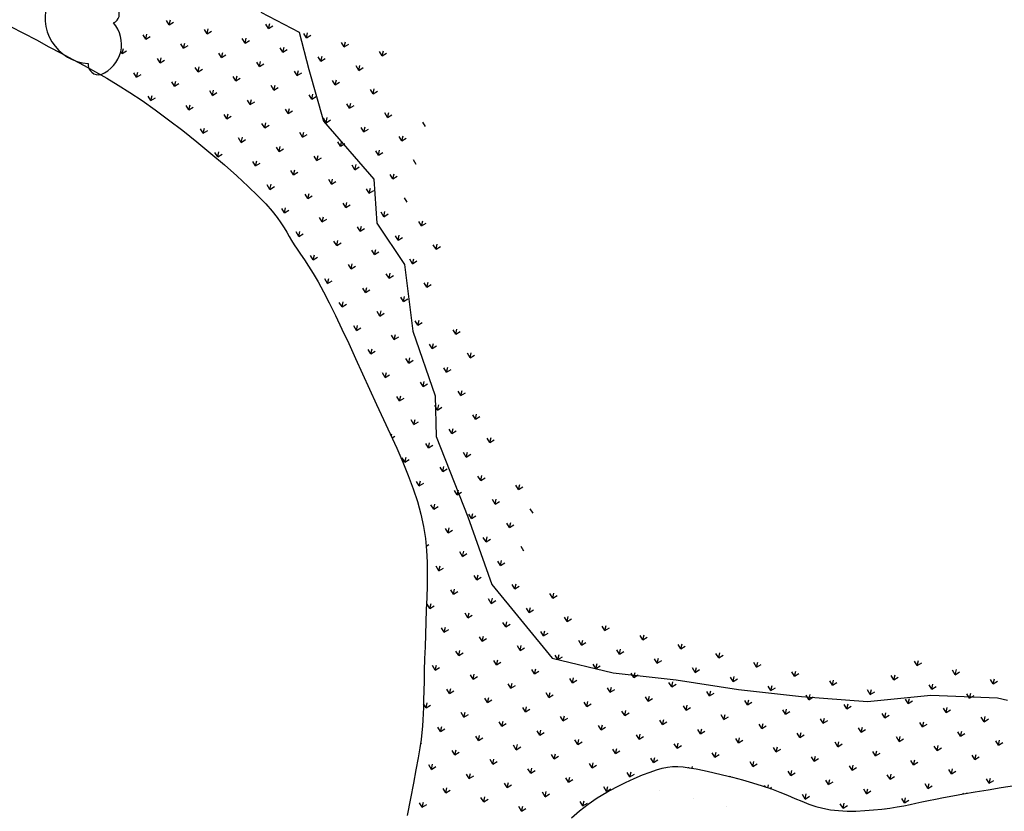
# Model space of a CAD drawing. Units: millimetres. Extents: x 1014 to 1303, y 2529 to 2690.
# Drawn here: x 1043 to 1043, y 2557 to 2557 of the extents above; entities that cross this region are included whole.
import ezdxf

# ---------------------------------------------------------------- set-up
doc = ezdxf.new("R2010")
doc.units = ezdxf.units.MM
doc.layers.add('Line', color=255, linetype='Continuous', lineweight=25, transparency=0.5)

# ---------------------------------------------------------------- blocks, each defined once
blk = doc.blocks.new('PIEDRAS-0P')
at = {"color": 251}
for p, q in [((0.01512, 0.06875), (0.01325, 0.06875)), ((0.01512, 0.06875), (0.01379, 0.07007)), ((0.01512, 0.06875), (0.01379, 0.06742)), ((0.02926, 0.06875), (0.02739, 0.06875)), ((0.02926, 0.06875), (0.02794, 0.07007)), ((0.02926, 0.06875), (0.02794, 0.06742)), ((0.03481, 0.06569), (0.03481, 0.06569)), ((-0.00609, 0.06168), (-0.00797, 0.06168)), ((-0.00609, 0.06168), (-0.00742, 0.063)), ((-0.00609, 0.06168), (-0.00742, 0.06035)), ((0.00805, 0.06168), (0.00617, 0.06168)), ((0.00805, 0.06168), (0.00672, 0.063)), ((0.00805, 0.06168), (0.00672, 0.06035)), ((0.02219, 0.06168), (0.02032, 0.06168)), ((0.02219, 0.06168), (0.02087, 0.063)), ((0.02219, 0.06168), (0.02087, 0.06035)), ((0.03473, 0.06168), (0.03446, 0.06168)), ((0.03521, 0.06055), (0.03501, 0.06035)), ((0.00098, 0.0546), (-0.0009, 0.0546)), ((0.00098, 0.0546), (-0.00035, 0.05593)), ((0.00098, 0.0546), (-0.00035, 0.05328)), ((0.01512, 0.0546), (0.01325, 0.0546)), ((0.01512, 0.0546), (0.01379, 0.05593)), ((0.01512, 0.0546), (0.01379, 0.05328)), ((0.02926, 0.0546), (0.02739, 0.0546)), ((0.02926, 0.0546), (0.02794, 0.05593)), ((0.02926, 0.0546), (0.02794, 0.05328)), ((-0.00609, 0.04753), (-0.00797, 0.04753)), ((-0.00609, 0.04753), (-0.00742, 0.04886)), ((-0.00609, 0.04753), (-0.00742, 0.04621)), ((0.00805, 0.04753), (0.00617, 0.04753)), ((0.00805, 0.04753), (0.00672, 0.04886)), ((0.00805, 0.04753), (0.00672, 0.04621)), ((0.02219, 0.04753), (0.02032, 0.04753)), ((0.02219, 0.04753), (0.02087, 0.04886)), ((0.02219, 0.04753), (0.02087, 0.04621)), ((0.03633, 0.04753), (0.03446, 0.04753)), ((0.03633, 0.04753), (0.03501, 0.04886)), ((0.03633, 0.04753), (0.03501, 0.04621)), ((0.00098, 0.04046), (-0.0009, 0.04046)), ((0.00098, 0.04046), (-0.00035, 0.04179)), ((0.00098, 0.04046), (-0.00035, 0.03914)), ((0.01512, 0.04046), (0.01325, 0.04046)), ((0.01512, 0.04046), (0.01379, 0.04179)), ((0.01512, 0.04046), (0.01379, 0.03914)), ((0.02926, 0.04046), (0.02739, 0.04046)), ((0.02926, 0.04046), (0.02794, 0.04179)), ((0.02926, 0.04046), (0.02794, 0.03914)), ((0.0434, 0.04046), (0.04153, 0.04046)), ((0.0434, 0.04046), (0.04208, 0.04179)), ((0.0434, 0.04046), (0.04208, 0.03914)), ((-0.00609, 0.03339), (-0.00797, 0.03339)), ((-0.00609, 0.03339), (-0.00742, 0.03472)), ((-0.00609, 0.03339), (-0.00742, 0.03207)), ((0.00805, 0.03339), (0.00617, 0.03339)), ((0.00805, 0.03339), (0.00672, 0.03472)), ((0.00805, 0.03339), (0.00672, 0.03207)), ((0.02219, 0.03339), (0.02032, 0.03339)), ((0.02219, 0.03339), (0.02087, 0.03472)), ((0.02219, 0.03339), (0.02087, 0.03207)), ((0.03633, 0.03339), (0.03446, 0.03339)), ((0.03633, 0.03339), (0.03501, 0.03472)), ((0.03633, 0.03339), (0.03501, 0.03207)), ((0.04731, 0.03444), (0.04731, 0.03444)), ((0.00098, 0.02632), (-0.0009, 0.02632)), ((0.00098, 0.02632), (-0.00035, 0.02765)), ((0.00098, 0.02632), (-0.00035, 0.02499)), ((0.01512, 0.02632), (0.01325, 0.02632)), ((0.01512, 0.02632), (0.01379, 0.02765)), ((0.01512, 0.02632), (0.01379, 0.02499)), ((0.02926, 0.02632), (0.02739, 0.02632)), ((0.02926, 0.02632), (0.02794, 0.02765)), ((0.02926, 0.02632), (0.02794, 0.02499)), ((0.0434, 0.02632), (0.04153, 0.02632)), ((0.0434, 0.02632), (0.04208, 0.02765)), ((0.0434, 0.02632), (0.04208, 0.02499)), ((0.00805, 0.01925), (0.00617, 0.01925)), ((0.00805, 0.01925), (0.00672, 0.02057)), ((0.00805, 0.01925), (0.00672, 0.01792)), ((0.02219, 0.01925), (0.02032, 0.01925)), ((0.02219, 0.01925), (0.02087, 0.02057)), ((0.02219, 0.01925), (0.02087, 0.01792)), ((0.03633, 0.01925), (0.03446, 0.01925)), ((0.03633, 0.01925), (0.03501, 0.02057)), ((0.03633, 0.01925), (0.03501, 0.01792)), ((0.05048, 0.01925), (0.0486, 0.01925)), ((0.05048, 0.01925), (0.04915, 0.02057)), ((0.05048, 0.01925), (0.04915, 0.01792)), ((0.01512, 0.01218), (0.01325, 0.01218)), ((0.01512, 0.01218), (0.01379, 0.0135)), ((0.01512, 0.01218), (0.01379, 0.01085)), ((0.02926, 0.01218), (0.02739, 0.01218)), ((0.02926, 0.01218), (0.02794, 0.0135)), ((0.02926, 0.01218), (0.02794, 0.01085)), ((0.0434, 0.01218), (0.04153, 0.01218)), ((0.0434, 0.01218), (0.04208, 0.0135)), ((0.0434, 0.01218), (0.04208, 0.01085)), ((0.00805, 0.00511), (0.00617, 0.00511)), ((0.00805, 0.00511), (0.00672, 0.00643)), ((0.00805, 0.00511), (0.00672, 0.00378)), ((0.02219, 0.00511), (0.02032, 0.00511)), ((0.02219, 0.00511), (0.02087, 0.00643)), ((0.02219, 0.00511), (0.02087, 0.00378)), ((0.03633, 0.00511), (0.03446, 0.00511)), ((0.03633, 0.00511), (0.03501, 0.00643)), ((0.03633, 0.00511), (0.03501, 0.00378)), ((0.05048, 0.00511), (0.0486, 0.00511)), ((0.05048, 0.00511), (0.04915, 0.00643)), ((0.05048, 0.00511), (0.04915, 0.00378)), ((0.01512, -0.00196), (0.01325, -0.00196)), ((0.01512, -0.00196), (0.01379, -0.00064)), ((0.01512, -0.00196), (0.01379, -0.00329)), ((0.02926, -0.00196), (0.02739, -0.00196)), ((0.02926, -0.00196), (0.02794, -0.00064)), ((0.02926, -0.00196), (0.02794, -0.00329)), ((0.0434, -0.00196), (0.04153, -0.00196)), ((0.0434, -0.00196), (0.04208, -0.00064)), ((0.0434, -0.00196), (0.04208, -0.00329)), ((0.00805, -0.00904), (0.00617, -0.00904)), ((0.00805, -0.00904), (0.00672, -0.00771)), ((0.00805, -0.00904), (0.00672, -0.01036)), ((0.02219, -0.00904), (0.02032, -0.00904)), ((0.02219, -0.00904), (0.02087, -0.00771)), ((0.02219, -0.00904), (0.02087, -0.01036)), ((0.03633, -0.00904), (0.03446, -0.00904)), ((0.03633, -0.00904), (0.03501, -0.00771)), ((0.03633, -0.00904), (0.03501, -0.01036)), ((0.04965, -0.00904), (0.0486, -0.00904)), ((0.04972, -0.00828), (0.04915, -0.00771)), ((0.04957, -0.00994), (0.04915, -0.01036)), ((0.01512, -0.01611), (0.01325, -0.01611)), ((0.01512, -0.01611), (0.01379, -0.01478)), ((0.01512, -0.01611), (0.01379, -0.01743)), ((0.02926, -0.01611), (0.02739, -0.01611)), ((0.02926, -0.01611), (0.02794, -0.01478)), ((0.02926, -0.01611), (0.02794, -0.01743)), ((0.0434, -0.01611), (0.04153, -0.01611)), ((0.0434, -0.01611), (0.04208, -0.01478)), ((0.0434, -0.01611), (0.04208, -0.01743)), ((0.00805, -0.02318), (0.00617, -0.02318)), ((0.00805, -0.02318), (0.00672, -0.02185)), ((0.00805, -0.02318), (0.00672, -0.0245)), ((0.02219, -0.02318), (0.02032, -0.02318)), ((0.02219, -0.02318), (0.02087, -0.02185)), ((0.02219, -0.02318), (0.02087, -0.0245)), ((0.03633, -0.02318), (0.03446, -0.02318)), ((0.03633, -0.02318), (0.03501, -0.02185)), ((0.03633, -0.02318), (0.03501, -0.0245)), ((0.04894, -0.02318), (0.0486, -0.02318)), ((0.05981, -0.02181), (0.05981, -0.02181)), ((0.01512, -0.03025), (0.01325, -0.03025)), ((0.01512, -0.03025), (0.01379, -0.02892)), ((0.01512, -0.03025), (0.01379, -0.03157)), ((0.02926, -0.03025), (0.02739, -0.03025)), ((0.02926, -0.03025), (0.02794, -0.02892)), ((0.02926, -0.03025), (0.02794, -0.03157)), ((0.0434, -0.03025), (0.04153, -0.03025)), ((0.0434, -0.03025), (0.04208, -0.02892)), ((0.0434, -0.03025), (0.04208, -0.03157)), ((0.05981, -0.03431), (0.05981, -0.03431)), ((0.00805, -0.03732), (0.00617, -0.03732)), ((0.00805, -0.03732), (0.00672, -0.03599)), ((0.00805, -0.03732), (0.00672, -0.03865)), ((0.02219, -0.03732), (0.02032, -0.03732)), ((0.02219, -0.03732), (0.02087, -0.03599)), ((0.02219, -0.03732), (0.02087, -0.03865)), ((0.03633, -0.03732), (0.03446, -0.03732)), ((0.03633, -0.03732), (0.03501, -0.03599)), ((0.03633, -0.03732), (0.03501, -0.03865)), ((0.0492, -0.03732), (0.0486, -0.03732)), ((0.04927, -0.03852), (0.04915, -0.03865)), ((0.01512, -0.04439), (0.01325, -0.04439)), ((0.01512, -0.04439), (0.01379, -0.04306)), ((0.01512, -0.04439), (0.01379, -0.04572)), ((0.02926, -0.04439), (0.02739, -0.04439)), ((0.02926, -0.04439), (0.02794, -0.04306)), ((0.02926, -0.04439), (0.02794, -0.04572)), ((0.0434, -0.04439), (0.04153, -0.04439)), ((0.0434, -0.04439), (0.04208, -0.04306)), ((0.0434, -0.04439), (0.04208, -0.04572)), ((0.05981, -0.04681), (0.05981, -0.04681)), ((0.00805, -0.05146), (0.00617, -0.05146)), ((0.00805, -0.05146), (0.00672, -0.05014)), ((0.00805, -0.05146), (0.00672, -0.05279)), ((0.02219, -0.05146), (0.02032, -0.05146)), ((0.02219, -0.05146), (0.02087, -0.05014)), ((0.02219, -0.05146), (0.02087, -0.05279)), ((0.03633, -0.05146), (0.03446, -0.05146)), ((0.03633, -0.05146), (0.03501, -0.05014)), ((0.03633, -0.05146), (0.03501, -0.05279)), ((0.05048, -0.05146), (0.0486, -0.05146)), ((0.05048, -0.05146), (0.04915, -0.05014)), ((0.05048, -0.05146), (0.04915, -0.05279)), ((0.01512, -0.05853), (0.01325, -0.05853)), ((0.01512, -0.05853), (0.01379, -0.05721)), ((0.01512, -0.05853), (0.01379, -0.05986)), ((0.02926, -0.05853), (0.02739, -0.05853)), ((0.02926, -0.05853), (0.02794, -0.05721)), ((0.02926, -0.05853), (0.02794, -0.05986)), ((0.0434, -0.05853), (0.04153, -0.05853)), ((0.0434, -0.05853), (0.04208, -0.05721)), ((0.0434, -0.05853), (0.04208, -0.05986)), ((0.05755, -0.05853), (0.05567, -0.05853)), ((0.05755, -0.05853), (0.05622, -0.05721)), ((0.05755, -0.05853), (0.05622, -0.05986)), ((0.05981, -0.05931), (0.05981, -0.05931)), ((0.00805, -0.0656), (0.00672, -0.06428)), ((0.02219, -0.0656), (0.02087, -0.06428)), ((0.03633, -0.0656), (0.03501, -0.06428)), ((0.05048, -0.0656), (0.04915, -0.06428)), ((0.06462, -0.0656), (0.06329, -0.06428)), ((0.00805, -0.0656), (0.00617, -0.0656)), ((0.00805, -0.0656), (0.00672, -0.06693)), ((0.02219, -0.0656), (0.02032, -0.0656)), ((0.02219, -0.0656), (0.02087, -0.06693)), ((0.03633, -0.0656), (0.03446, -0.0656)), ((0.03633, -0.0656), (0.03501, -0.06693)), ((0.05048, -0.0656), (0.0486, -0.0656)), ((0.05048, -0.0656), (0.04915, -0.06693)), ((0.06462, -0.0656), (0.06274, -0.0656)), ((0.06462, -0.0656), (0.06329, -0.06693)), ((0.01512, -0.07267), (0.01379, -0.07135)), ((0.02926, -0.07267), (0.02794, -0.07135)), ((0.0434, -0.07267), (0.04208, -0.07135)), ((0.05755, -0.07267), (0.05622, -0.07135)), ((0.07169, -0.07267), (0.07036, -0.07135)), ((0.01512, -0.07267), (0.01325, -0.07267)), ((0.01512, -0.07267), (0.01379, -0.074)), ((0.02926, -0.07267), (0.02739, -0.07267)), ((0.02926, -0.07267), (0.02794, -0.074)), ((0.0434, -0.07267), (0.04153, -0.07267)), ((0.0434, -0.07267), (0.04208, -0.074)), ((0.05755, -0.07267), (0.05567, -0.07267)), ((0.05755, -0.07267), (0.05622, -0.074)), ((0.07169, -0.07267), (0.06981, -0.07267)), ((0.07169, -0.07267), (0.07036, -0.074)), ((0.00805, -0.07975), (0.00672, -0.07842)), ((0.02219, -0.07975), (0.02087, -0.07842)), ((0.03633, -0.07975), (0.03501, -0.07842)), ((0.05048, -0.07975), (0.04915, -0.07842)), ((0.06462, -0.07975), (0.06329, -0.07842)), ((0.00805, -0.07975), (0.00617, -0.07975)), ((0.00805, -0.07975), (0.00672, -0.08107)), ((0.02219, -0.07975), (0.02032, -0.07975)), ((0.02219, -0.07975), (0.02087, -0.08107)), ((0.03633, -0.07975), (0.03446, -0.07975)), ((0.03633, -0.07975), (0.03501, -0.08107)), ((0.05048, -0.07975), (0.0486, -0.07975)), ((0.05048, -0.07975), (0.04915, -0.08107)), ((0.06462, -0.07975), (0.06274, -0.07975)), ((0.06462, -0.07975), (0.06329, -0.08107)), ((0.01512, -0.08682), (0.01379, -0.08549)), ((0.02926, -0.08682), (0.02794, -0.08549)), ((0.0434, -0.08682), (0.04208, -0.08549)), ((0.05755, -0.08682), (0.05622, -0.08549)), ((0.07169, -0.08682), (0.07036, -0.08549)), ((0.01512, -0.08682), (0.01325, -0.08682)), ((0.01512, -0.08682), (0.01379, -0.08814)), ((0.02926, -0.08682), (0.02739, -0.08682)), ((0.02926, -0.08682), (0.02794, -0.08814)), ((0.0434, -0.08682), (0.04153, -0.08682)), ((0.0434, -0.08682), (0.04208, -0.08814)), ((0.05755, -0.08682), (0.05567, -0.08682)), ((0.05755, -0.08682), (0.05622, -0.08814)), ((0.07169, -0.08682), (0.06981, -0.08682)), ((0.07169, -0.08682), (0.07036, -0.08814)), ((0.00805, -0.09389), (0.00672, -0.09256)), ((0.02219, -0.09389), (0.02087, -0.09256)), ((0.03633, -0.09389), (0.03501, -0.09256)), ((0.05048, -0.09389), (0.04915, -0.09256)), ((0.06462, -0.09389), (0.06329, -0.09256)), ((0.07876, -0.09389), (0.07743, -0.09256)), ((0.00805, -0.09389), (0.00617, -0.09389)), ((0.00805, -0.09389), (0.00672, -0.09521)), ((0.02219, -0.09389), (0.02032, -0.09389)), ((0.02219, -0.09389), (0.02087, -0.09521)), ((0.03633, -0.09389), (0.03446, -0.09389)), ((0.03633, -0.09389), (0.03501, -0.09521)), ((0.05048, -0.09389), (0.0486, -0.09389)), ((0.05048, -0.09389), (0.04915, -0.09521)), ((0.06462, -0.09389), (0.06274, -0.09389)), ((0.06462, -0.09389), (0.06329, -0.09521)), ((0.07876, -0.09389), (0.07688, -0.09389)), ((0.07876, -0.09389), (0.07743, -0.09521)), ((0.00098, -0.10096), (-0.00035, -0.09963)), ((0.01512, -0.10096), (0.01379, -0.09963)), ((0.02926, -0.10096), (0.02794, -0.09963)), ((0.0434, -0.10096), (0.04208, -0.09963)), ((0.05755, -0.10096), (0.05622, -0.09963)), ((0.07169, -0.10096), (0.07036, -0.09963)), ((0.00098, -0.10096), (-0.0009, -0.10096)), ((0.00098, -0.10096), (-0.00035, -0.10229)), ((0.01512, -0.10096), (0.01325, -0.10096)), ((0.01512, -0.10096), (0.01379, -0.10229)), ((0.02926, -0.10096), (0.02739, -0.10096)), ((0.02926, -0.10096), (0.02794, -0.10229)), ((0.0434, -0.10096), (0.04153, -0.10096)), ((0.0434, -0.10096), (0.04208, -0.10229)), ((0.05755, -0.10096), (0.05567, -0.10096)), ((0.05755, -0.10096), (0.05622, -0.10229)), ((0.07169, -0.10096), (0.06981, -0.10096)), ((0.07169, -0.10096), (0.07036, -0.10229)), ((0.00805, -0.10803), (0.00672, -0.1067)), ((0.02219, -0.10803), (0.02087, -0.1067)), ((0.03633, -0.10803), (0.03501, -0.1067)), ((0.05048, -0.10803), (0.04915, -0.1067)), ((0.06462, -0.10803), (0.06329, -0.1067)), ((0.07876, -0.10803), (0.07743, -0.1067)), ((0.00805, -0.10803), (0.00617, -0.10803)), ((0.00805, -0.10803), (0.00672, -0.10936)), ((0.02219, -0.10803), (0.02032, -0.10803)), ((0.02219, -0.10803), (0.02087, -0.10936)), ((0.03633, -0.10803), (0.03446, -0.10803)), ((0.03633, -0.10803), (0.03501, -0.10936)), ((0.05048, -0.10803), (0.0486, -0.10803)), ((0.05048, -0.10803), (0.04915, -0.10936)), ((0.06462, -0.10803), (0.06274, -0.10803)), ((0.06462, -0.10803), (0.06329, -0.10936)), ((0.07876, -0.10803), (0.07688, -0.10803)), ((0.07876, -0.10803), (0.07743, -0.10936)), ((0.00098, -0.1151), (-0.00035, -0.11378)), ((0.01512, -0.1151), (0.01379, -0.11378)), ((0.02926, -0.1151), (0.02794, -0.11378)), ((0.0434, -0.1151), (0.04208, -0.11378)), ((0.05755, -0.1151), (0.05622, -0.11378)), ((0.07169, -0.1151), (0.07036, -0.11378)), ((-0.02731, -0.1151), (-0.02863, -0.11643)), ((-0.01316, -0.1151), (-0.01449, -0.11643)), ((0.00098, -0.1151), (-0.0009, -0.1151)), ((0.00098, -0.1151), (-0.00035, -0.11643)), ((0.01512, -0.1151), (0.01325, -0.1151)), ((0.01512, -0.1151), (0.01379, -0.11643)), ((0.02926, -0.1151), (0.02739, -0.1151)), ((0.02926, -0.1151), (0.02794, -0.11643)), ((0.0434, -0.1151), (0.04153, -0.1151)), ((0.0434, -0.1151), (0.04208, -0.11643)), ((0.05755, -0.1151), (0.05567, -0.1151)), ((0.05755, -0.1151), (0.05622, -0.11643)), ((0.07169, -0.1151), (0.06981, -0.1151)), ((0.07169, -0.1151), (0.07036, -0.11643)), ((-0.03438, -0.12217), (-0.0357, -0.12085)), ((-0.02024, -0.12217), (-0.02156, -0.12085)), ((-0.00609, -0.12217), (-0.00742, -0.12085)), ((0.00805, -0.12217), (0.00672, -0.12085)), ((0.02219, -0.12217), (0.02087, -0.12085)), ((0.03633, -0.12217), (0.03501, -0.12085)), ((0.05048, -0.12217), (0.04915, -0.12085)), ((0.06462, -0.12217), (0.06329, -0.12085)), ((0.07876, -0.12217), (0.07743, -0.12085)), ((-0.03438, -0.12217), (-0.03625, -0.12217)), ((-0.03438, -0.12217), (-0.0357, -0.1235)), ((-0.02024, -0.12217), (-0.02211, -0.12217)), ((-0.02024, -0.12217), (-0.02156, -0.1235)), ((-0.00609, -0.12217), (-0.00797, -0.12217)), ((-0.00609, -0.12217), (-0.00742, -0.1235)), ((0.00805, -0.12217), (0.00617, -0.12217)), ((0.00805, -0.12217), (0.00672, -0.1235)), ((0.02219, -0.12217), (0.02032, -0.12217)), ((0.02219, -0.12217), (0.02087, -0.1235)), ((0.03633, -0.12217), (0.03446, -0.12217)), ((0.03633, -0.12217), (0.03501, -0.1235)), ((0.05048, -0.12217), (0.0486, -0.12217)), ((0.05048, -0.12217), (0.04915, -0.1235)), ((0.06462, -0.12217), (0.06274, -0.12217)), ((0.06462, -0.12217), (0.06329, -0.1235)), ((0.07876, -0.12217), (0.07688, -0.12217)), ((0.07876, -0.12217), (0.07743, -0.1235)), ((-0.02731, -0.12924), (-0.02863, -0.12792)), ((-0.01316, -0.12924), (-0.01449, -0.12792)), ((0.00098, -0.12924), (-0.00035, -0.12792)), ((0.01512, -0.12924), (0.01379, -0.12792)), ((0.02926, -0.12924), (0.02794, -0.12792)), ((0.0434, -0.12924), (0.04208, -0.12792)), ((0.05755, -0.12924), (0.05622, -0.12792)), ((0.07169, -0.12924), (0.07036, -0.12792)), ((0.08583, -0.12924), (0.08451, -0.12792)), ((-0.02731, -0.12924), (-0.02918, -0.12924)), ((-0.02731, -0.12924), (-0.02863, -0.13057)), ((-0.01316, -0.12924), (-0.01504, -0.12924)), ((-0.01316, -0.12924), (-0.01449, -0.13057)), ((0.00098, -0.12924), (-0.0009, -0.12924)), ((0.00098, -0.12924), (-0.00035, -0.13057)), ((0.01512, -0.12924), (0.01325, -0.12924)), ((0.01512, -0.12924), (0.01379, -0.13057)), ((0.02926, -0.12924), (0.02739, -0.12924)), ((0.02926, -0.12924), (0.02794, -0.13057)), ((0.0434, -0.12924), (0.04153, -0.12924)), ((0.0434, -0.12924), (0.04208, -0.13057)), ((0.05755, -0.12924), (0.05567, -0.12924)), ((0.05755, -0.12924), (0.05622, -0.13057)), ((0.07169, -0.12924), (0.06981, -0.12924)), ((0.07169, -0.12924), (0.07036, -0.13057)), ((0.08583, -0.12924), (0.08396, -0.12924)), ((0.08583, -0.12924), (0.08451, -0.13057)), ((-0.04852, -0.13631), (-0.04985, -0.13499)), ((-0.03438, -0.13631), (-0.0357, -0.13499)), ((-0.02024, -0.13631), (-0.02156, -0.13499)), ((-0.00609, -0.13631), (-0.00742, -0.13499)), ((0.00805, -0.13631), (0.00672, -0.13499)), ((0.02219, -0.13631), (0.02087, -0.13499)), ((0.03633, -0.13631), (0.03501, -0.13499)), ((0.05048, -0.13631), (0.04915, -0.13499)), ((0.06359, -0.13529), (0.06329, -0.13499)), ((-0.04852, -0.13631), (-0.05039, -0.13631)), ((-0.04852, -0.13631), (-0.04985, -0.13764)), ((-0.03438, -0.13631), (-0.03625, -0.13631)), ((-0.03438, -0.13631), (-0.0357, -0.13764)), ((-0.02024, -0.13631), (-0.02211, -0.13631)), ((-0.02024, -0.13631), (-0.02156, -0.13764)), ((-0.00609, -0.13631), (-0.00797, -0.13631)), ((-0.00609, -0.13631), (-0.00742, -0.13764)), ((0.00805, -0.13631), (0.00617, -0.13631)), ((0.00805, -0.13631), (0.00672, -0.13764)), ((0.02219, -0.13631), (0.02032, -0.13631)), ((0.02219, -0.13631), (0.02087, -0.13764)), ((0.03633, -0.13631), (0.03446, -0.13631)), ((0.03633, -0.13631), (0.03501, -0.13764)), ((0.05048, -0.13631), (0.0486, -0.13631)), ((0.05048, -0.13631), (0.0492, -0.13759)), ((-0.05559, -0.14339), (-0.05692, -0.14206)), ((-0.04145, -0.14339), (-0.04277, -0.14206)), ((-0.02731, -0.14339), (-0.02863, -0.14206)), ((-0.01316, -0.14339), (-0.01449, -0.14206)), ((0.00098, -0.14339), (-0.00035, -0.14206)), ((0.01512, -0.14339), (0.01379, -0.14206)), ((0.02796, -0.14209), (0.02794, -0.14206)), ((-0.05559, -0.14339), (-0.05747, -0.14339)), ((-0.05559, -0.14339), (-0.05692, -0.14471)), ((-0.04145, -0.14339), (-0.04332, -0.14339)), ((-0.04145, -0.14339), (-0.04277, -0.14471)), ((-0.02731, -0.14339), (-0.02918, -0.14339)), ((-0.02731, -0.14339), (-0.02863, -0.14471)), ((-0.01316, -0.14339), (-0.01504, -0.14339)), ((-0.01316, -0.14339), (-0.01449, -0.14471)), ((0.00098, -0.14339), (-0.0009, -0.14339)), ((0.00098, -0.14339), (-0.00035, -0.14471)), ((0.01512, -0.14339), (0.01325, -0.14339)), ((0.01512, -0.14339), (0.01379, -0.14471)), ((-0.0768, -0.15046), (-0.07813, -0.14913)), ((-0.06266, -0.15046), (-0.06399, -0.14913)), ((-0.04852, -0.15046), (-0.04985, -0.14913)), ((-0.03438, -0.15046), (-0.0357, -0.14913)), ((-0.02024, -0.15046), (-0.02156, -0.14913)), ((-0.00656, -0.14999), (-0.00742, -0.14913)), ((-0.0768, -0.15046), (-0.07868, -0.15046)), ((-0.0768, -0.15046), (-0.07813, -0.15178)), ((-0.06266, -0.15046), (-0.06454, -0.15046)), ((-0.06266, -0.15046), (-0.06399, -0.15178)), ((-0.04852, -0.15046), (-0.05039, -0.15046)), ((-0.04852, -0.15046), (-0.04985, -0.15178)), ((-0.03438, -0.15046), (-0.03625, -0.15046)), ((-0.03438, -0.15046), (-0.0357, -0.15178)), ((-0.02024, -0.15046), (-0.02211, -0.15046)), ((-0.02024, -0.15046), (-0.02156, -0.15178)), ((-0.00792, -0.15046), (-0.00797, -0.15046)), ((-0.08387, -0.15753), (-0.0852, -0.1562)), ((-0.06973, -0.15753), (-0.07106, -0.1562)), ((-0.05559, -0.15753), (-0.05692, -0.1562)), ((-0.04145, -0.15753), (-0.04277, -0.1562)), ((-0.02731, -0.15753), (-0.02863, -0.1562)), ((-0.08387, -0.15753), (-0.08575, -0.15753)), ((-0.08387, -0.15753), (-0.0852, -0.15885)), ((-0.06973, -0.15753), (-0.07161, -0.15753)), ((-0.06973, -0.15753), (-0.07106, -0.15885)), ((-0.05559, -0.15753), (-0.05747, -0.15753)), ((-0.05559, -0.15753), (-0.05692, -0.15885)), ((-0.04145, -0.15753), (-0.04332, -0.15753)), ((-0.04145, -0.15753), (-0.04277, -0.15885)), ((-0.02731, -0.15753), (-0.02918, -0.15753)), ((-0.02731, -0.15753), (-0.02863, -0.15885)), ((-0.0768, -0.1646), (-0.07813, -0.16327)), ((-0.06266, -0.1646), (-0.06399, -0.16327)), ((-0.04852, -0.1646), (-0.04985, -0.16327)), ((-0.03438, -0.1646), (-0.0357, -0.16327)), ((-0.0768, -0.1646), (-0.07868, -0.1646)), ((-0.0768, -0.1646), (-0.07813, -0.16592)), ((-0.06266, -0.1646), (-0.06454, -0.1646)), ((-0.06266, -0.1646), (-0.06399, -0.16592)), ((-0.04852, -0.1646), (-0.05039, -0.1646)), ((-0.04852, -0.1646), (-0.04985, -0.16592)), ((-0.03438, -0.1646), (-0.03625, -0.1646)), ((-0.03438, -0.1646), (-0.0357, -0.16592)), ((-0.11216, -0.17167), (-0.11348, -0.17034)), ((-0.09802, -0.17167), (-0.09934, -0.17034)), ((-0.08387, -0.17167), (-0.0852, -0.17034)), ((-0.06973, -0.17167), (-0.07106, -0.17034)), ((-0.05559, -0.17167), (-0.05692, -0.17034)), ((-0.04191, -0.17121), (-0.04277, -0.17034)), ((-0.11216, -0.17167), (-0.11403, -0.17167)), ((-0.11216, -0.17167), (-0.11348, -0.173)), ((-0.09802, -0.17167), (-0.09989, -0.17167)), ((-0.09802, -0.17167), (-0.09934, -0.173)), ((-0.08387, -0.17167), (-0.08575, -0.17167)), ((-0.08387, -0.17167), (-0.0852, -0.173)), ((-0.06973, -0.17167), (-0.07161, -0.17167)), ((-0.06973, -0.17167), (-0.07106, -0.173)), ((-0.05559, -0.17167), (-0.05747, -0.17167)), ((-0.05559, -0.17167), (-0.05692, -0.173)), ((-0.0425, -0.17167), (-0.04332, -0.17167)), ((-0.11923, -0.17874), (-0.12056, -0.17742)), ((-0.10509, -0.17874), (-0.10641, -0.17742)), ((-0.09095, -0.17874), (-0.09227, -0.17742)), ((-0.0768, -0.17874), (-0.07813, -0.17742)), ((-0.06266, -0.17874), (-0.06399, -0.17742)), ((-0.04982, -0.17745), (-0.04985, -0.17742)), ((-0.11923, -0.17874), (-0.12111, -0.17874)), ((-0.11923, -0.17874), (-0.12056, -0.18007)), ((-0.10509, -0.17874), (-0.10696, -0.17874)), ((-0.10509, -0.17874), (-0.10641, -0.18007)), ((-0.09095, -0.17874), (-0.09282, -0.17874)), ((-0.09095, -0.17874), (-0.09227, -0.18007)), ((-0.0768, -0.17874), (-0.07868, -0.17874)), ((-0.0768, -0.17874), (-0.07813, -0.18007)), ((-0.06266, -0.17874), (-0.06454, -0.17874)), ((-0.06266, -0.17874), (-0.06399, -0.18007)), ((-0.11216, -0.18581), (-0.11348, -0.18449)), ((-0.09802, -0.18581), (-0.09934, -0.18449)), ((-0.08387, -0.18581), (-0.0852, -0.18449)), ((-0.06973, -0.18581), (-0.07106, -0.18449)), ((-0.15459, -0.18581), (-0.15591, -0.18714)), ((-0.14044, -0.18581), (-0.14177, -0.18714)), ((-0.1263, -0.18581), (-0.12763, -0.18714)), ((-0.11216, -0.18581), (-0.11403, -0.18581)), ((-0.11216, -0.18581), (-0.11348, -0.18714)), ((-0.09802, -0.18581), (-0.09989, -0.18581)), ((-0.09802, -0.18581), (-0.09934, -0.18714)), ((-0.08387, -0.18581), (-0.08575, -0.18581)), ((-0.08387, -0.18581), (-0.0852, -0.18714)), ((-0.06973, -0.18581), (-0.07161, -0.18581)), ((-0.06973, -0.18581), (-0.07106, -0.18714)), ((-0.14751, -0.19288), (-0.14939, -0.19288)), ((-0.14751, -0.19288), (-0.14884, -0.19156)), ((-0.14751, -0.19288), (-0.14884, -0.19421)), ((-0.13337, -0.19288), (-0.13525, -0.19288)), ((-0.13337, -0.19288), (-0.1347, -0.19156)), ((-0.13337, -0.19288), (-0.1347, -0.19421)), ((-0.11923, -0.19288), (-0.12111, -0.19288)), ((-0.11923, -0.19288), (-0.12056, -0.19156)), ((-0.11923, -0.19288), (-0.12056, -0.19421)), ((-0.10509, -0.19288), (-0.10696, -0.19288)), ((-0.10509, -0.19288), (-0.10641, -0.19156)), ((-0.10509, -0.19288), (-0.10641, -0.19421)), ((-0.09095, -0.19288), (-0.09282, -0.19288)), ((-0.09095, -0.19288), (-0.09227, -0.19156)), ((-0.09095, -0.19288), (-0.09227, -0.19421)), ((-0.0768, -0.19288), (-0.07868, -0.19288)), ((-0.0768, -0.19288), (-0.07813, -0.19156)), ((-0.0768, -0.19288), (-0.07813, -0.19421)), ((-0.15459, -0.19995), (-0.15646, -0.19995)), ((-0.15459, -0.19995), (-0.15591, -0.19863)), ((-0.15459, -0.19995), (-0.15591, -0.20128)), ((-0.14044, -0.19995), (-0.14232, -0.19995)), ((-0.14044, -0.19995), (-0.14177, -0.19863)), ((-0.14044, -0.19995), (-0.14177, -0.20128)), ((-0.1263, -0.19995), (-0.12818, -0.19995)), ((-0.1263, -0.19995), (-0.12763, -0.19863)), ((-0.1263, -0.19995), (-0.12763, -0.20128)), ((-0.11216, -0.19995), (-0.11403, -0.19995)), ((-0.11216, -0.19995), (-0.11348, -0.19863)), ((-0.11216, -0.19995), (-0.11348, -0.20128)), ((-0.09802, -0.19995), (-0.09989, -0.19995)), ((-0.09802, -0.19995), (-0.09934, -0.19863)), ((-0.09802, -0.19995), (-0.09934, -0.20128)), ((-0.08387, -0.19995), (-0.08575, -0.19995)), ((-0.08387, -0.19995), (-0.0852, -0.19863)), ((-0.08387, -0.19995), (-0.0852, -0.20128)), ((-0.1758, -0.20703), (-0.17767, -0.20703)), ((-0.1758, -0.20703), (-0.17712, -0.2057)), ((-0.1758, -0.20703), (-0.17712, -0.20835)), ((-0.16166, -0.20703), (-0.16353, -0.20703)), ((-0.16166, -0.20703), (-0.16298, -0.2057)), ((-0.16166, -0.20703), (-0.16298, -0.20835)), ((-0.14751, -0.20703), (-0.14939, -0.20703)), ((-0.14751, -0.20703), (-0.14884, -0.2057)), ((-0.14751, -0.20703), (-0.14884, -0.20835)), ((-0.13337, -0.20703), (-0.13525, -0.20703)), ((-0.13337, -0.20703), (-0.1347, -0.2057)), ((-0.13337, -0.20703), (-0.1347, -0.20835)), ((-0.11923, -0.20703), (-0.12111, -0.20703)), ((-0.11923, -0.20703), (-0.12056, -0.2057)), ((-0.11923, -0.20703), (-0.12056, -0.20835)), ((-0.10509, -0.20703), (-0.10696, -0.20703)), ((-0.10509, -0.20703), (-0.10641, -0.2057)), ((-0.10509, -0.20703), (-0.10641, -0.20835)), ((-0.09095, -0.20703), (-0.09282, -0.20703)), ((-0.09095, -0.20703), (-0.09227, -0.2057)), ((-0.09095, -0.20703), (-0.09227, -0.20835)), ((-0.16873, -0.2141), (-0.1706, -0.2141)), ((-0.16873, -0.2141), (-0.17005, -0.21277)), ((-0.16873, -0.2141), (-0.17005, -0.21542)), ((-0.15459, -0.2141), (-0.15646, -0.2141)), ((-0.15459, -0.2141), (-0.15591, -0.21277)), ((-0.15459, -0.2141), (-0.15591, -0.21542)), ((-0.14044, -0.2141), (-0.14232, -0.2141)), ((-0.14044, -0.2141), (-0.14177, -0.21277)), ((-0.14044, -0.2141), (-0.14177, -0.21542)), ((-0.1263, -0.2141), (-0.12818, -0.2141)), ((-0.1263, -0.2141), (-0.12763, -0.21277)), ((-0.1263, -0.2141), (-0.12763, -0.21542)), ((-0.11216, -0.2141), (-0.11403, -0.2141)), ((-0.11216, -0.2141), (-0.11348, -0.21277)), ((-0.11216, -0.2141), (-0.11348, -0.21542)), ((-0.09802, -0.2141), (-0.09989, -0.2141)), ((-0.09802, -0.2141), (-0.09934, -0.21277)), ((-0.09802, -0.2141), (-0.09934, -0.21542)), ((-0.1758, -0.22117), (-0.17767, -0.22117)), ((-0.1758, -0.22117), (-0.17712, -0.21984)), ((-0.1758, -0.22117), (-0.17712, -0.22249)), ((-0.16166, -0.22117), (-0.16353, -0.22117)), ((-0.16166, -0.22117), (-0.16298, -0.21984)), ((-0.16166, -0.22117), (-0.16298, -0.22249)), ((-0.14751, -0.22117), (-0.14939, -0.22117)), ((-0.14751, -0.22117), (-0.14884, -0.21984)), ((-0.14751, -0.22117), (-0.14884, -0.22249)), ((-0.13337, -0.22117), (-0.13525, -0.22117)), ((-0.13337, -0.22117), (-0.1347, -0.21984)), ((-0.13337, -0.22117), (-0.1347, -0.22249)), ((-0.11923, -0.22117), (-0.12111, -0.22117)), ((-0.11923, -0.22117), (-0.12056, -0.21984)), ((-0.11923, -0.22117), (-0.12056, -0.22249)), ((-0.10509, -0.22117), (-0.10696, -0.22117)), ((-0.10509, -0.22117), (-0.10641, -0.21984)), ((-0.10509, -0.22117), (-0.10641, -0.22249)), ((-0.16873, -0.22824), (-0.1706, -0.22824)), ((-0.16873, -0.22824), (-0.17005, -0.22691)), ((-0.16873, -0.22824), (-0.17005, -0.22956)), ((-0.15459, -0.22824), (-0.15646, -0.22824)), ((-0.15459, -0.22824), (-0.15591, -0.22691)), ((-0.15459, -0.22824), (-0.15591, -0.22956)), ((-0.14044, -0.22824), (-0.14232, -0.22824)), ((-0.14044, -0.22824), (-0.14177, -0.22691)), ((-0.14044, -0.22824), (-0.14177, -0.22956)), ((-0.1263, -0.22824), (-0.12818, -0.22824)), ((-0.1263, -0.22824), (-0.12763, -0.22691)), ((-0.1263, -0.22824), (-0.12763, -0.22956)), ((-0.11216, -0.22824), (-0.11403, -0.22824)), ((-0.11216, -0.22824), (-0.11348, -0.22691)), ((-0.11216, -0.22824), (-0.11348, -0.22956)), ((-0.1758, -0.23531), (-0.17767, -0.23531)), ((-0.1758, -0.23531), (-0.17712, -0.23398)), ((-0.1758, -0.23531), (-0.17712, -0.23664)), ((-0.16166, -0.23531), (-0.16353, -0.23531)), ((-0.16166, -0.23531), (-0.16298, -0.23398)), ((-0.16166, -0.23531), (-0.16298, -0.23664)), ((-0.14751, -0.23531), (-0.14939, -0.23531)), ((-0.14751, -0.23531), (-0.14884, -0.23398)), ((-0.14751, -0.23531), (-0.14884, -0.23664)), ((-0.13337, -0.23531), (-0.13525, -0.23531)), ((-0.13337, -0.23531), (-0.1347, -0.23398)), ((-0.13337, -0.23531), (-0.1347, -0.23664)), ((-0.11923, -0.23531), (-0.12111, -0.23531)), ((-0.11923, -0.23531), (-0.12056, -0.23398)), ((-0.11923, -0.23531), (-0.12056, -0.23664)), ((-0.16873, -0.24238), (-0.1706, -0.24238)), ((-0.16873, -0.24238), (-0.17005, -0.24105)), ((-0.16873, -0.24238), (-0.17005, -0.24371)), ((-0.15459, -0.24238), (-0.15646, -0.24238)), ((-0.15459, -0.24238), (-0.15591, -0.24105)), ((-0.15459, -0.24238), (-0.15591, -0.24371)), ((-0.14044, -0.24238), (-0.14232, -0.24238)), ((-0.14044, -0.24238), (-0.14177, -0.24105)), ((-0.14044, -0.24238), (-0.14177, -0.24371)), ((-0.1263, -0.24238), (-0.12818, -0.24238)), ((-0.1263, -0.24238), (-0.12763, -0.24105)), ((-0.1263, -0.24238), (-0.12763, -0.24371)), ((-0.1758, -0.24945), (-0.17767, -0.24945)), ((-0.1758, -0.24945), (-0.17712, -0.24813)), ((-0.1758, -0.24945), (-0.17712, -0.25078)), ((-0.16166, -0.24945), (-0.16353, -0.24945)), ((-0.16166, -0.24945), (-0.16298, -0.24813)), ((-0.16166, -0.24945), (-0.16298, -0.25078)), ((-0.14751, -0.24945), (-0.14939, -0.24945)), ((-0.14751, -0.24945), (-0.14884, -0.24813)), ((-0.14751, -0.24945), (-0.14884, -0.25078)), ((-0.13337, -0.24945), (-0.13525, -0.24945)), ((-0.13337, -0.24945), (-0.1347, -0.24813)), ((-0.13337, -0.24945), (-0.1347, -0.25078)), ((-0.16873, -0.25652), (-0.1706, -0.25652)), ((-0.16873, -0.25652), (-0.17005, -0.2552)), ((-0.16873, -0.25652), (-0.17005, -0.25785)), ((-0.15459, -0.25652), (-0.15646, -0.25652)), ((-0.15459, -0.25652), (-0.15591, -0.2552)), ((-0.15459, -0.25652), (-0.15591, -0.25785)), ((-0.14044, -0.25652), (-0.14232, -0.25652)), ((-0.14044, -0.25652), (-0.14177, -0.2552)), ((-0.14044, -0.25652), (-0.14177, -0.25785)), ((-0.1263, -0.25652), (-0.12818, -0.25652)), ((-0.1263, -0.25652), (-0.12763, -0.2552)), ((-0.1263, -0.25652), (-0.12763, -0.25785)), ((-0.16166, -0.26359), (-0.16353, -0.26359)), ((-0.16166, -0.26359), (-0.16298, -0.26227)), ((-0.16166, -0.26359), (-0.16298, -0.26492)), ((-0.14751, -0.26359), (-0.14939, -0.26359)), ((-0.14751, -0.26359), (-0.14884, -0.26227)), ((-0.14751, -0.26359), (-0.14884, -0.26492)), ((-0.13337, -0.26359), (-0.13525, -0.26359)), ((-0.13337, -0.26359), (-0.1347, -0.26227)), ((-0.13337, -0.26359), (-0.1347, -0.26492)), ((-0.16873, -0.27066), (-0.1706, -0.27066)), ((-0.16873, -0.27066), (-0.17005, -0.26934)), ((-0.16873, -0.27066), (-0.17005, -0.27199)), ((-0.15459, -0.27066), (-0.15646, -0.27066)), ((-0.15459, -0.27066), (-0.15591, -0.26934)), ((-0.15459, -0.27066), (-0.15591, -0.27199)), ((-0.14044, -0.27066), (-0.14232, -0.27066)), ((-0.14044, -0.27066), (-0.14177, -0.26934)), ((-0.14044, -0.27066), (-0.14177, -0.27199)), ((-0.16166, -0.27774), (-0.16353, -0.27774)), ((-0.16166, -0.27774), (-0.16298, -0.27641)), ((-0.16166, -0.27774), (-0.16298, -0.27906)), ((-0.14751, -0.27774), (-0.14939, -0.27774)), ((-0.14751, -0.27774), (-0.14884, -0.27641)), ((-0.14751, -0.27774), (-0.14884, -0.27906)), ((-0.16873, -0.28481), (-0.1706, -0.28481)), ((-0.16873, -0.28481), (-0.17005, -0.28348)), ((-0.16873, -0.28481), (-0.17005, -0.28613)), ((-0.15459, -0.28481), (-0.15646, -0.28481)), ((-0.15459, -0.28481), (-0.15591, -0.28348)), ((-0.15459, -0.28481), (-0.15591, -0.28613)), ((-0.14044, -0.28481), (-0.14232, -0.28481)), ((-0.14044, -0.28481), (-0.14177, -0.28348)), ((-0.14044, -0.28481), (-0.14177, -0.28613)), ((-0.16166, -0.29188), (-0.16353, -0.29188)), ((-0.16166, -0.29188), (-0.16298, -0.29055)), ((-0.16166, -0.29188), (-0.16298, -0.2932)), ((-0.14751, -0.29188), (-0.14939, -0.29188)), ((-0.14751, -0.29188), (-0.14884, -0.29055)), ((-0.14751, -0.29188), (-0.14884, -0.2932)), ((-0.15459, -0.29895), (-0.15646, -0.29895)), ((-0.15459, -0.29895), (-0.15591, -0.29762)), ((-0.15459, -0.29895), (-0.15527, -0.29963))]:
    blk.add_line(p, q, dxfattribs=at)
for points in [[(0.07692, -0.07573), (0.07375, -0.0735), (0.07068, -0.071), (0.06773, -0.0683), (0.06493, -0.06546), (0.06231, -0.06256), (0.05988, -0.05968), (0.05769, -0.05689), (0.05576, -0.05427), (0.05411, -0.05188), (0.05276, -0.04977), (0.05169, -0.04789), (0.05086, -0.04612), (0.05024, -0.04439), (0.04979, -0.0426), (0.04948, -0.04065), (0.04926, -0.03845), (0.04912, -0.03591), (0.04901, -0.03296), (0.04894, -0.02967), (0.04892, -0.02612), (0.04895, -0.0224), (0.04905, -0.0186), (0.04921, -0.01481), (0.04945, -0.01113), (0.04978, -0.00763), (0.0502, -0.0044), (0.05066, -0.00139), (0.05114, 0.00145), (0.05157, 0.00418), (0.05193, 0.00684), (0.05217, 0.00949), (0.05225, 0.01219), (0.05211, 0.01499), (0.05175, 0.01793), (0.05117, 0.02096), (0.05042, 0.02405), (0.04953, 0.02713), (0.04856, 0.03015), (0.04753, 0.03304), (0.04648, 0.03577), (0.04546, 0.03827), (0.04449, 0.04052), (0.04354, 0.04259), (0.0426, 0.04458), (0.04163, 0.04659), (0.0406, 0.04873), (0.03947, 0.05109), (0.03821, 0.05378), (0.0368, 0.0569), (0.03522, 0.06052), (0.0335, 0.06454), (0.0317, 0.06885), (0.02986, 0.07333), (0.02803, 0.07785)], [(-0.18099, -0.25358), (-0.17719, -0.23839), (-0.16485, -0.23175), (-0.14776, -0.22226), (-0.13161, -0.19948), (-0.13161, -0.19948), (-0.11642, -0.19473), (-0.10408, -0.18144), (-0.08129, -0.1729), (-0.08129, -0.1729), (-0.0604, -0.15961), (-0.04616, -0.15582), (-0.02052, -0.13778), (0.00132, -0.12355), (0.02221, -0.09602), (0.02221, -0.09602), (0.02221, -0.09602), (0.02221, -0.07324), (0.01936, -0.05047), (0.01746, -0.02769), (0.01461, -0.00491), (0.01081, 0.01882), (0.00322, 0.04065), (-0.00153, 0.06438), (-0.00153, 0.06817)], [(-0.15473, -0.34062), (-0.15345, -0.33544), (-0.15215, -0.33034), (-0.15084, -0.32536), (-0.14957, -0.32053), (-0.14834, -0.31587), (-0.14714, -0.31133), (-0.1459, -0.30684), (-0.14458, -0.30232), (-0.14313, -0.29771), (-0.14152, -0.29293), (-0.13969, -0.28792), (-0.13759, -0.28261), (-0.1352, -0.27696), (-0.13257, -0.27107), (-0.12978, -0.26511), (-0.1269, -0.2592), (-0.124, -0.25349), (-0.12116, -0.24813), (-0.11845, -0.24326), (-0.11596, -0.23903), (-0.11372, -0.23553), (-0.11173, -0.2327), (-0.10995, -0.23043), (-0.10834, -0.22859), (-0.10688, -0.22708), (-0.10552, -0.22579), (-0.10423, -0.2246), (-0.10298, -0.22339), (-0.10172, -0.22208), (-0.1004, -0.22062), (-0.09895, -0.219), (-0.09732, -0.2172), (-0.09544, -0.21519), (-0.09324, -0.21296), (-0.09067, -0.21049), (-0.08767, -0.20776), (-0.08419, -0.20476), (-0.08028, -0.20152), (-0.07604, -0.19808), (-0.07153, -0.19449), (-0.06683, -0.1908), (-0.06202, -0.18703), (-0.05718, -0.18325), (-0.05239, -0.17948), (-0.04771, -0.17578), (-0.04314, -0.17217), (-0.03867, -0.16869), (-0.03429, -0.16539), (-0.02999, -0.16228), (-0.02576, -0.15941), (-0.02158, -0.15682), (-0.01745, -0.15453), (-0.01334, -0.15258), (-0.00925, -0.15091), (-0.00516, -0.1495), (-0.00106, -0.14829), (0.00308, -0.14724), (0.00726, -0.1463), (0.01151, -0.14542), (0.01583, -0.14455), (0.02024, -0.14367), (0.02466, -0.14276), (0.02904, -0.14186), (0.03331, -0.14098), (0.03738, -0.14012), (0.0412, -0.13931), (0.04469, -0.13857), (0.04778, -0.1379), (0.05045, -0.13732), (0.05279, -0.13682), (0.05497, -0.1364), (0.05714, -0.13603), (0.05946, -0.13571), (0.06206, -0.13542), (0.06511, -0.13516), (0.06875, -0.13491), (0.07311, -0.13466), (0.07814, -0.13441), (0.08379, -0.13416), (0.08997, -0.13391)]]:
    blk.add_lwpolyline(points)
at = {"color": 2}
blk.add_lwpolyline([(-0.16746, -0.32936, 0.520567), (-0.14822, -0.31013, 0.520567), (-0.14547, -0.30464, 0.520567), (-0.16471, -0.30464, 0.520567), (-0.1702, -0.30464, 0.520567)], format="xyb", dxfattribs=at)

msp = doc.modelspace()

# ---------------------------------------------------------------- block references
at = {"layer": 'Line', "xscale": 0.8455713990938856, "yscale": 0.8455713990938856, "zscale": 0.8455713990938856, "rotation": 256.4953892797551}
msp.add_blockref('PIEDRAS-0P', (1042.8908, 2557.09978), dxfattribs=at)

doc.saveas('drawing.dxf')
